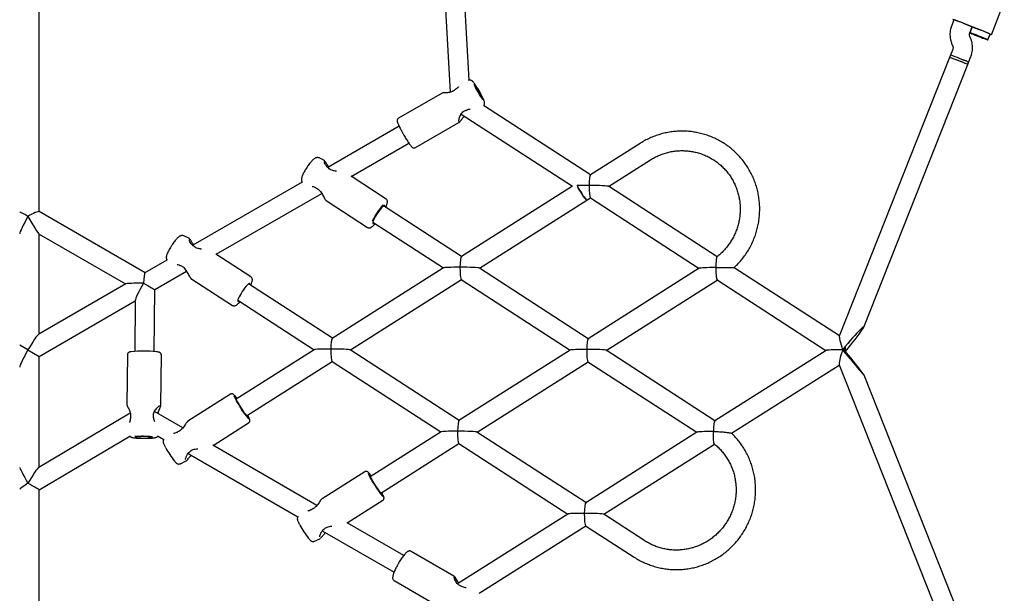
# Model space of a CAD drawing. Units: millimetres. Extents: x 14058 to 23836, y 34539 to 40967.
# Drawn here: x 18374 to 19182, y 37590 to 38061 of the extents above; entities that cross this region are included whole.
import ezdxf

# ---------------------------------------------------------------- set-up
doc = ezdxf.new("R2010")
doc.units = ezdxf.units.MM
doc.header["$LTSCALE"] = 200

msp = doc.modelspace()

# ---------------------------------------------------------------- linework, layer by layer
at = {"color": 7, "linetype": 'Continuous', "lineweight": 25}
for p, q in [((18742.51, 38011.83), (18723.33, 38357.14)), ((18707.47, 38354.16), (18727.03, 38001.94)), ((18389.79, 37903.85), (18389.79, 38145.59)), ((19170.98, 38049.15), (19181.62, 38076.05)), ((19140.29, 38061.28), (19138.44, 38056.61)), ((19149.67, 38057.8), (19160.83, 38053.38)), ((19160.86, 38053.46), (19149.7, 38057.87)), ((19153.32, 38050.72), (19155.25, 38055.59)), ((19155.25, 38055.59), (19153.33, 38050.75)), ((19168.21, 38044.87), (19170.05, 38049.52)), ((19138.69, 38041.3), (19139.24, 38040.04)), ((19153.92, 38046.41), (19153.37, 38047.67)), ((19139.29, 38036.99), (19137.44, 38032.31)), ((19136.7, 38030.45), (19046.22, 37801.65)), ((19066.33, 37808.99), (19151.58, 38024.57)), ((19137.44, 38032.31), (19136.7, 38030.45)), ((19151.58, 38024.57), (19152.32, 38026.43)), ((19152.32, 38026.43), (19154.17, 38031.1)), ((18720.32, 38001.16), (18684.54, 37980.51)), ((18842.21, 37934.17), (18754.45, 37991.1)), ((18698.44, 37956.43), (18734.22, 37977.08)), ((18736.04, 37983.97), (18827.34, 37924.74)), ((18685.09, 37974.01), (18626.54, 37940.2)), ((18645.71, 37932.8), (18693.09, 37960.15)), ((18882.76, 37959.87), (18842.11, 37934.1)), ((18623.46, 37945.98), (18619.39, 37947.9)), ((18856.98, 37924.58), (18891.32, 37946.35)), ((18605.47, 37928.04), (18515.71, 37876.22)), ((18674.37, 37914.21), (18645.65, 37932.84)), ((18827.42, 37924.79), (18736.17, 37866.95)), ((18945.97, 37866.84), (18856.9, 37924.63)), ((18534.89, 37868.82), (18621.56, 37918.85)), ((18625.15, 37913.01), (18659.24, 37890.89)), ((18751.03, 37857.43), (18839.16, 37913.29)), ((18839.16, 37913.29), (18842.11, 37915.16)), ((18842.01, 37915.22), (18931.32, 37857.28)), ((18476.69, 37853.69), (18389.7, 37903.91)), ((18736.27, 37867.02), (18672.29, 37908.52)), ((18663.59, 37895.1), (18721.4, 37857.59)), ((18389.7, 37885.43), (18460.69, 37844.45)), ((18389.79, 37803.52), (18389.79, 37885.38)), ((18512.64, 37882), (18508.57, 37883.92)), ((18494.65, 37864.06), (18476.6, 37853.63)), ((18563.55, 37850.22), (18534.82, 37868.86)), ((18484.64, 37839.8), (18510.73, 37854.87)), ((18721.47, 37857.64), (18630.22, 37799.8)), ((18840.24, 37799.55), (18750.96, 37857.48)), ((18931.39, 37857.33), (18840.14, 37799.49)), ((19046.27, 37801.77), (18959.85, 37857.84)), ((18514.32, 37849.02), (18548.41, 37826.9)), ((18645.09, 37790.28), (18736.17, 37848.01)), ((18736.07, 37848.07), (18825.37, 37790.13)), ((18855.01, 37789.97), (18946.08, 37847.7)), ((18945.99, 37847.76), (19035.29, 37789.82)), ((18460.78, 37844.5), (18389.43, 37803.31)), ((18484.14, 37788.98), (18484.64, 37839.8)), ((18630.32, 37799.87), (18561.47, 37844.54)), ((18468.55, 37830.93), (18468.14, 37789.14)), ((18552.76, 37831.11), (18615.45, 37790.44)), ((18389.79, 37785.04), (18468.55, 37830.51)), ((18380.59, 37790.36), (18373.79, 37794.28)), ((18380.59, 37790.36), (18389.79, 37785.04)), ((18615.53, 37790.49), (18551.34, 37749.8)), ((18734.3, 37732.4), (18645.01, 37790.33)), ((18825.45, 37790.18), (18734.2, 37732.34)), ((18389.79, 37694.1), (18389.79, 37785.04)), ((18462.21, 37786.44), (18461.8, 37745.13)), ((18489.6, 37744.85), (18490.01, 37786.17)), ((18944.22, 37732.09), (18854.93, 37790.02)), ((19035.37, 37789.87), (18944.12, 37732.03)), ((18559.9, 37736.29), (18630.22, 37780.86)), ((18630.12, 37780.92), (18719.43, 37722.98)), ((18749.07, 37722.82), (18840.14, 37780.55)), ((18840.04, 37780.61), (18929.35, 37722.67)), ((18957.91, 37721.83), (19046.23, 37777.81)), ((19046.12, 37778.07), (19137.67, 37546.5)), ((19152.55, 37552.38), (19066.72, 37769.5)), ((18546.74, 37753.87), (18511.82, 37731.74)), ((18464.56, 37738.26), (18389.43, 37693.89)), ((18507.59, 37726.27), (18484.38, 37739.67)), ((18532.46, 37711.91), (18561.62, 37730.39)), ((18389.79, 37675.52), (18464.15, 37719.44)), ((18486.93, 37719.72), (18491.94, 37716.83)), ((18719.51, 37723.03), (18661.45, 37686.23)), ((18838.27, 37664.94), (18748.99, 37722.87)), ((18929.43, 37722.72), (18838.18, 37664.88)), ((18617.7, 37662.7), (18532.3, 37712)), ((18670.01, 37672.72), (18734.2, 37713.4)), ((18734.1, 37713.46), (18823.41, 37655.52)), ((18853.04, 37655.36), (18943.86, 37712.93)), ((18511.92, 37705.3), (18602.05, 37653.26)), ((18505.67, 37696.89), (18509.93, 37698.85)), ((18509.94, 37698.85), (18510.16, 37699.02)), ((18510.42, 37699.23), (18510.82, 37699.54)), ((18656.85, 37690.3), (18621.93, 37668.17)), ((18389.79, 37434.81), (18389.79, 37675.52)), ((18642.57, 37648.34), (18671.73, 37666.82)), ((18823.48, 37655.57), (18733, 37598.22)), ((18886.63, 37633.57), (18852.97, 37655.41)), ((18688.9, 37621.59), (18642.41, 37648.43)), ((18750.65, 37590.46), (18838.17, 37645.94)), ((18838.08, 37646), (18877.92, 37620.15)), ((18622.03, 37641.72), (18680.9, 37607.73)), ((18615.78, 37633.32), (18620.04, 37635.28)), ((18620.05, 37635.28), (18620.27, 37635.45)), ((18620.53, 37635.66), (18620.94, 37635.97)), ((18730.1, 37604.61), (18694.92, 37624.93)), ((18681.02, 37600.85), (18716.2, 37580.54))]:
    msp.add_line(p, q, dxfattribs=at)
at = {"color": 7, "linetype": 'Continuous', "lineweight": 25, "flags": 128}
for points in [[(19149.7, 38057.87), (19147.82, 38058.61), (19146, 38059.31), (19144.3, 38059.96), (19142.78, 38060.53), (19141.49, 38060.99), (19140.48, 38061.34), (19139.78, 38061.57), (19139.42, 38061.66), (19139.4, 38061.61), (19139.73, 38061.42), (19140.25, 38061.17)], [(19160.7, 38047.62), (19162.3, 38046.99), (19163.83, 38046.4), (19165.22, 38045.88), (19166.39, 38045.44), (19167.31, 38045.12), (19167.92, 38044.92), (19168.2, 38044.86), (19168.13, 38044.94), (19167.71, 38045.15), (19166.97, 38045.48), (19165.94, 38045.93), (19164.67, 38046.46), (19163.22, 38047.05), (19161.65, 38047.68), (19160.04, 38048.32), (19158.47, 38048.93), (19157, 38049.49), (19155.71, 38049.97), (19154.66, 38050.35), (19153.89, 38050.61), (19153.44, 38050.74), (19153.34, 38050.74), (19153.59, 38050.59), (19154.17, 38050.32), (19155.05, 38049.93), (19156.21, 38049.44), (19157.58, 38048.87), (19159.1, 38048.25), (19160.7, 38047.62)], [(19170.01, 38049.41), (19170.56, 38049.23), (19170.93, 38049.14), (19170.95, 38049.19), (19170.62, 38049.37), (19169.96, 38049.69), (19168.98, 38050.12), (19167.72, 38050.66), (19166.23, 38051.29), (19164.54, 38051.98), (19162.73, 38052.71), (19160.86, 38053.46)], [(18749.1, 38002.94), (18749.88, 38001.58), (18750.67, 38000.26), (18751.44, 37999.05), (18752.14, 37997.99), (18752.74, 37997.16), (18753.22, 37996.58), (18753.54, 37996.3), (18753.69, 37996.31), (18753.66, 37996.63), (18753.46, 37997.24), (18753.09, 37998.1), (18752.57, 37999.17), (18751.93, 38000.4), (18751.21, 38001.73), (18750.43, 38003.09), (18749.64, 38004.41), (18748.87, 38005.63), (18748.17, 38006.68), (18747.57, 38007.51), (18747.1, 38008.09), (18746.78, 38008.38), (18746.63, 38008.36), (18746.65, 38008.04), (18746.86, 38007.44), (18747.23, 38006.58), (18747.74, 38005.5), (18748.38, 38004.27), (18749.1, 38002.94)], [(18831.15, 37925.18), (18831.69, 37924.16), (18832.39, 37922.9), (18833.2, 37921.52), (18834.1, 37920.06), (18835.03, 37918.61), (18835.95, 37917.22), (18836.83, 37915.97), (18837.61, 37914.9), (18838.26, 37914.08), (18838.76, 37913.53), (18839.08, 37913.29), (18839.16, 37913.29)], [(18839.16, 37913.29), (18839.03, 37913.32), (18838.68, 37913.61), (18838.16, 37914.2), (18837.5, 37915.04), (18836.72, 37916.11), (18835.86, 37917.36), (18834.96, 37918.72), (18834.05, 37920.14), (18833.17, 37921.56), (18832.38, 37922.92), (18831.69, 37924.14), (18831.15, 37925.18)], [(18673.33, 37907.85), (18673.37, 37908.1), (18673.35, 37908.62), (18673.13, 37908.85), (18672.72, 37908.78), (18672.14, 37908.41), (18671.41, 37907.75), (18670.55, 37906.84), (18669.61, 37905.71), (18668.62, 37904.4), (18667.63, 37902.97), (18666.67, 37901.49), (18665.78, 37900), (18665, 37898.57), (18664.36, 37897.27), (18663.89, 37896.13), (18663.61, 37895.21), (18663.53, 37894.55), (18663.64, 37894.18), (18663.96, 37894.1), (18664.46, 37894.32), (18664.62, 37894.43)], [(18562.5, 37843.87), (18562.56, 37844.41), (18562.44, 37844.79), (18562.13, 37844.87), (18561.63, 37844.65), (18560.97, 37844.13), (18560.17, 37843.34), (18559.27, 37842.31), (18558.3, 37841.09), (18557.3, 37839.71), (18556.32, 37838.25)], [(18556.32, 37838.25), (18555.39, 37836.76), (18554.55, 37835.29), (18553.84, 37833.92), (18553.28, 37832.69), (18552.9, 37831.66), (18552.72, 37830.87), (18552.74, 37830.34), (18552.95, 37830.11), (18553.36, 37830.19), (18553.79, 37830.45)], [(18551.82, 37750.11), (18551.58, 37750.36), (18551.27, 37750.59), (18551.14, 37750.52), (18551.21, 37750.14), (18551.47, 37749.49), (18551.91, 37748.57), (18552.51, 37747.44), (18553.25, 37746.13), (18554.1, 37744.7), (18555.01, 37743.21), (18555.97, 37741.72), (18556.91, 37740.29), (18557.82, 37738.98), (18558.65, 37737.84), (18559.36, 37736.92), (18559.93, 37736.26), (18560.33, 37735.89), (18560.55, 37735.81), (18560.57, 37736.03), (18560.41, 37736.55), (18560.39, 37736.6)], [(18476.49, 37717.95), (18478.01, 37717.97), (18479.39, 37718.02), (18480.58, 37718.1), (18481.51, 37718.2), (18482.13, 37718.32), (18482.42, 37718.45), (18482.36, 37718.58), (18481.95, 37718.72), (18481.22, 37718.85), (18480.19, 37718.96), (18478.93, 37719.05), (18477.49, 37719.12), (18475.95, 37719.16), (18474.39, 37719.17), (18472.87, 37719.15), (18471.49, 37719.1), (18470.3, 37719.02), (18469.37, 37718.92), (18468.75, 37718.8), (18468.46, 37718.67), (18468.52, 37718.54), (18468.93, 37718.4), (18469.66, 37718.28), (18470.69, 37718.16), (18471.95, 37718.07), (18473.39, 37718), (18474.93, 37717.96), (18476.49, 37717.95)], [(18661.94, 37686.54), (18661.69, 37686.79), (18661.38, 37687.02), (18661.25, 37686.94), (18661.32, 37686.57), (18661.58, 37685.91), (18662.02, 37685), (18662.62, 37683.86), (18663.36, 37682.56), (18664.21, 37681.13), (18665.12, 37679.64), (18666.08, 37678.15), (18667.02, 37676.72), (18667.93, 37675.41), (18668.76, 37674.27), (18669.47, 37673.35), (18670.04, 37672.69), (18670.44, 37672.31), (18670.66, 37672.24), (18670.68, 37672.46), (18670.52, 37672.98), (18670.5, 37673.02)]]:
    msp.add_lwpolyline(points, dxfattribs=at)
at = {"color": 7, "linetype": 'Continuous', "lineweight": 25}
for centre, radius, start, end in [((19113.13, 37974.74), 90.7, 66.88219, 72.57116), ((19036.51, 37771.67), 307.69, 68.42204, 68.60825), ((19047.67, 37767.26), 307.69, 68.2364, 68.42262), ((19130.68, 37967.8), 90.7, 64.27349, 69.96246), ((19124.5, 37986.82), 45.31, 65.98642, 74.37612), ((19100.84, 37918.02), 118.01, 64.5352, 72.30945), ((19117.42, 37965.95), 69.32, 66.59207, 73.21042), ((19101.58, 37919.88), 118.01, 64.5352, 72.30945), ((19113.11, 37945.22), 88.19, 64.13146, 70.22631), ((19121.53, 37964.32), 69.32, 63.63424, 70.25258), ((18731.54, 38003.14), 1, 119.56915, 130.61612), ((18677.69, 37960.61), 84.45, 24.99209, 33.87009), ((18739.91, 37988.19), 1, 286.10128, 300), ((18626.34, 37939.03), 1, 43.6352, 55.41711), ((18616.93, 37924.48), 1, 238.17633, 250.08123), ((18714.46, 37871.53), 56.97, 138.13072, 154.41331), ((18515.51, 37875.04), 1, 43.6229, 55.3423), ((18506.11, 37860.49), 1, 238.27048, 250.0719), ((18991.35, 37752.35), 70.31, 26.9152, 33.81399), ((18475.39, 37695.42), 93.95, 83.54638, 96.12199), ((18627.38, 37788.45), 85.7, 204.75169, 219.77467), ((18466.1, 37734.42), 1.29, 179.4391, 185.32789), ((18482.72, 37734.43), 1, 2.49372, 13.38887), ((18474.63, 37638.36), 81.03, 84.22536, 94.54307), ((18503.91, 37721.57), 1.26, 122.35357, 128.33593), ((18569.94, 37752.29), 87.3, 208.96171, 217.53697), ((18512.67, 37707.43), 1, 305.54671, 316.72295), ((18737.5, 37724.88), 85.7, 204.75169, 219.77467), ((18614.02, 37658), 1.26, 122.35357, 128.33593), ((18680.05, 37688.72), 87.3, 208.96171, 217.53697), ((18622.78, 37643.86), 1, 305.54671, 316.72295), ((18736.01, 37595.16), 1, 61.25507, 72.35388)]:
    msp.add_arc(centre, radius, start, end, dxfattribs=at)
for centre, major_axis, ratio, start_param, end_param in [((18842.16, 37924.66), (0.05, 9.47), 0.127738, 0.081735, 1.498076), ((18842.16, 37924.66), (14.78, -0.08), 0.046718, 1.652532, 2.411008), ((18842.16, 37924.66), (0.05, 9.47), 0.127738, 1.498076, 3.059857), ((18842.16, 37924.66), (14.78, -0.08), 0.046718, 0.07272, 1.652532), ((18381.79, 37899.24), (8, -4.57), 0.000756, 1.722184, 3.142024), ((18381.79, 37899.24), (7.98, 4.61), 0.130981, 0.075478, 1.646275), ((18381.79, 37899.24), (7.91, 13.86), 0.087073, 1.570365, 2.990205), ((18381.79, 37899.24), (-7.98, 13.82), 0.04366, 1.495318, 3.066114), ((18736.22, 37857.51), (0.05, 9.47), 0.127738, 0.081735, 1.498076), ((18736.22, 37857.51), (14.78, -0.08), 0.046718, 1.652532, 3.068872), ((18736.22, 37857.51), (0.05, 9.47), 0.127738, 1.498076, 3.059857), ((18736.22, 37857.51), (14.78, -0.08), 0.046718, 0.07272, 1.652532), ((18946.13, 37857.2), (14.78, -0.08), 0.046718, 1.652532, 3.068872), ((18946.13, 37857.2), (0.05, 9.47), 0.127738, 1.498076, 3.059857), ((18476.69, 37844.45), (0, 9.21), 0.130981, 0.075478, 1.495318), ((18476.69, 37844.45), (15.95, 0), 0.04366, 1.646275, 3.066114), ((18476.69, 37844.45), (8.05, 13.78), 0.087073, 1.571228, 2.990205), ((18476.69, 37844.45), (7.95, -4.65), 0.000756, 4.561001, 6.282754), ((19050.11, 37789.74), (16.26, 19.65), 0.053704, 4.721477, 7.86307), ((18381.79, 37789.66), (7.91, 13.7), 0.087823, 0.150956, 1.570796), ((18630.27, 37790.36), (0.05, 9.47), 0.127738, 0.081735, 1.498076), ((18840.19, 37790.05), (0.05, 9.47), 0.127738, 0.081735, 1.498076), ((19050.11, 37789.74), (-3.83, 11.98), 0.074546, 0.090823, 1.488988), ((18381.79, 37789.66), (7.91, 13.7), 0.087823, 1.570796, 2.990636), ((18630.27, 37790.36), (14.78, -0.08), 0.046718, 1.652532, 3.068872), ((18630.27, 37790.36), (0.05, 9.47), 0.127738, 1.498076, 3.059857), ((18630.27, 37790.36), (14.78, -0.08), 0.046718, 0.07272, 1.652532), ((18840.19, 37790.05), (14.78, -0.08), 0.046718, 1.652532, 3.068872), ((18840.19, 37790.05), (0.05, 9.47), 0.127738, 1.498076, 3.059857), ((18840.19, 37790.05), (14.78, -0.08), 0.046718, 0.07272, 1.652532), ((19050.11, 37789.74), (14.78, -0.08), 0.046718, 1.652532, 3.068872), ((19050.11, 37789.74), (3.85, 11.83), 0.109254, 1.547638, 3.010295), ((19050.11, 37789.74), (-16.61, 20.3), 0.018746, 1.521234, 4.662827), ((19050.11, 37789.74), (-3.83, 11.98), 0.074546, 4.630581, 4.889351), ((19050.11, 37789.74), (0.05, 9.47), 0.127738, 4.639669, 5.092638), ((18734.25, 37722.9), (0.05, 9.47), 0.127738, 0.081735, 1.498076), ((18944.17, 37722.59), (0.05, 9.47), 0.127738, 0.081735, 1.498076), ((18734.25, 37722.9), (14.78, -0.08), 0.046718, 1.652532, 3.068872), ((18734.25, 37722.9), (0.05, 9.47), 0.127738, 1.498076, 3.059857), ((18734.25, 37722.9), (14.78, -0.08), 0.046718, 0.07272, 1.652532), ((18944.17, 37722.59), (14.78, -0.08), 0.046718, 1.652532, 3.068872), ((18381.79, 37680.09), (-7.98, 13.82), 0.04366, 0.075478, 1.495318), ((18381.79, 37680.09), (7.91, 13.86), 0.087073, 0.151388, 1.570365), ((18381.79, 37680.09), (7.98, 4.61), 0.130981, 1.646275, 3.066114), ((18381.79, 37680.09), (8, -4.57), 0.000756, 0.000431, 1.722184), ((18838.22, 37655.44), (0.05, 9.47), 0.127738, 0.081735, 1.498076), ((18838.22, 37655.44), (14.78, -0.08), 0.046718, 1.652532, 3.068872), ((18838.22, 37655.44), (0.05, 9.47), 0.127738, 1.498076, 3.059857), ((18838.22, 37655.44), (14.78, -0.08), 0.046718, 0.07272, 1.652532)]:
    msp.add_ellipse(centre, major_axis=major_axis, ratio=ratio, start_param=start_param, end_param=end_param, dxfattribs=at)
for points, knots in [([(19138.44, 38056.61), (19138.25, 38056.08), (19137.77, 38054.76), (19137.27, 38052.56), (19137.01, 38050.06), (19137.06, 38047.54), (19137.44, 38045.05), (19138.02, 38042.96), (19138.51, 38041.75), (19138.69, 38041.3)], [0, 0, 0, 0, 0.10836, 0.268391, 0.428479, 0.588567, 0.748655, 0.908745, 1, 1, 1, 1]), ([(19153.37, 38047.67), (19153.33, 38047.77), (19153.15, 38048.22), (19153, 38049.08), (19153.08, 38050.02), (19153.26, 38050.55), (19153.32, 38050.72)], [0, 0, 0, 0, 0.108548, 0.466, 0.824678, 1, 1, 1, 1]), ([(19154.17, 38031.1), (19154.36, 38031.64), (19154.85, 38032.96), (19155.34, 38035.15), (19155.61, 38037.65), (19155.55, 38040.17), (19155.17, 38042.66), (19154.6, 38044.75), (19154.1, 38045.97), (19153.92, 38046.41)], [0, 0, 0, 0, 0.10836, 0.268391, 0.428479, 0.588567, 0.748655, 0.908745, 1, 1, 1, 1]), ([(19139.24, 38040.04), (19139.28, 38039.94), (19139.46, 38039.49), (19139.61, 38038.63), (19139.53, 38037.69), (19139.35, 38037.16), (19139.29, 38036.99)], [0, 0, 0, 0, 0.1085479, 0.4659997, 0.8246775, 1, 1, 1, 1]), ([(18747.67, 38007.91), (18747.6, 38008.01), (18747.27, 38008.52), (18746.71, 38009.28), (18745.99, 38010.21), (18745.44, 38010.82), (18744.82, 38011.32), (18744.2, 38011.66), (18743.45, 38011.88), (18742.62, 38011.92), (18742.09, 38011.74), (18741.85, 38011.65)], [0, 0, 0, 0, 0.038057, 0.208845, 0.386227, 0.585801, 0.679702, 0.757252, 0.837676, 0.92363, 1, 1, 1, 1]), ([(18720.8, 38001.21), (18720.75, 38001.22), (18720.55, 38001.27), (18720.41, 38001.2), (18720.3, 38001.15)], [0, 0, 0, 0, 0.282967, 1, 1, 1, 1]), ([(18730.89, 38003.9), (18730.47, 38003.57), (18729.6, 38002.88), (18728.02, 38002.16), (18726.32, 38001.71), (18724.6, 38001.49), (18722.97, 38001.43), (18721.65, 38001.39), (18720.81, 38001.36), (18720.87, 38001.26), (18720.88, 38001.22)], [0, 0, 0, 0, 0.09838, 0.20403, 0.321011, 0.450218, 0.591697, 0.743929, 0.905337, 1, 1, 1, 1]), ([(18733.88, 38006.34), (18733.78, 38006.23), (18733.39, 38005.79), (18732.46, 38004.93), (18731.51, 38004.31), (18731.04, 38004.01)], [0, 0, 0, 0, 0.143969, 0.573599, 1, 1, 1, 1]), ([(18754.6, 37991), (18754.75, 37991.23), (18755.03, 37991.65), (18755.22, 37992.35), (18755.27, 37992.97), (18755.22, 37993.53), (18755.11, 37994.09), (18754.89, 37994.78), (18754.64, 37995.44), (18754.39, 37995.98), (18754.34, 37996.11)], [0, 0, 0, 0, 0.105199, 0.202675, 0.296488, 0.395296, 0.512795, 0.682695, 0.924707, 1, 1, 1, 1]), ([(18734.3, 37977.86), (18734.2, 37978), (18734.01, 37978.27), (18734.18, 37979.57), (18734.62, 37981.13), (18735.3, 37982.8), (18736.21, 37984.36), (18737.34, 37985.7), (18738.68, 37986.7), (18739.69, 37987.05), (18740.18, 37987.22)], [0, 0, 0, 0, 0.15612, 0.304984, 0.446945, 0.579441, 0.700505, 0.809814, 0.908249, 1, 1, 1, 1]), ([(18740.36, 37987.29), (18740.93, 37987.53), (18741.98, 37987.96), (18743.02, 37988.07), (18743.48, 37988.11)], [0, 0, 0, 0, 0.546994, 1, 1, 1, 1]), ([(18684.58, 37980.53), (18684.58, 37980.53), (18684.32, 37980.44), (18683.95, 37980.04), (18683.61, 37979.45), (18683.48, 37978.89), (18683.47, 37978.41), (18683.54, 37977.92), (18683.7, 37977.29), (18684, 37976.44), (18684.48, 37975.3), (18685.09, 37973.99), (18685.82, 37972.5), (18686.65, 37970.91), (18687.38, 37969.56), (18687.83, 37968.76), (18687.96, 37968.52)], [0, 0, 0, 0, 0.000098, 0.049464, 0.090869, 0.130419, 0.172937, 0.225445, 0.303711, 0.417102, 0.522832, 0.634224, 0.742464, 0.8494, 0.955729, 1, 1, 1, 1]), ([(18734.1, 37977.3), (18734.24, 37977.3), (18734.51, 37977.29), (18735.15, 37977.91), (18735.95, 37978.9), (18736.93, 37980.21), (18737.78, 37981.41), (18738.43, 37982.12), (18738.61, 37982.31)], [0, 0, 0, 0, 0.179327, 0.361795, 0.547988, 0.737837, 0.928823, 1, 1, 1, 1]), ([(18734.22, 37977.08), (18734.27, 37977.12), (18734.38, 37977.19), (18734.51, 37977.34), (18734.61, 37977.5), (18734.65, 37977.63), (18734.67, 37977.69)], [0, 0, 0, 0, 0.2499698, 0.4999691, 0.7500012, 1, 1, 1, 1]), ([(18687.96, 37968.52), (18688.13, 37968.23), (18688.61, 37967.36), (18689.45, 37965.92), (18690.45, 37964.25), (18691.43, 37962.66), (18692.38, 37961.2), (18693.26, 37959.88), (18694.07, 37958.75), (18694.8, 37957.8), (18695.36, 37957.17), (18695.85, 37956.72), (18696.31, 37956.4), (18696.97, 37956.15), (18697.67, 37956.14), (18698.22, 37956.25), (18698.44, 37956.44), (18698.46, 37956.45)], [0, 0, 0, 0, 0.046472, 0.13505, 0.223711, 0.312455, 0.401412, 0.490781, 0.580937, 0.672735, 0.768756, 0.826666, 0.883742, 0.919891, 0.957415, 0.996183, 1, 1, 1, 1]), ([(18959.8, 37857.7), (18960.53, 37858.38), (18962.38, 37860.09), (18965.09, 37863.08), (18967.93, 37866.61), (18970.51, 37870.34), (18972.84, 37874.24), (18974.89, 37878.29), (18976.65, 37882.47), (18978.13, 37886.76), (18979.3, 37891.14), (18980.17, 37895.59), (18980.73, 37900.08), (18980.98, 37904.6), (18980.91, 37909.13), (18980.53, 37913.63), (18979.84, 37918.09), (18978.84, 37922.49), (18977.54, 37926.8), (18975.94, 37931.01), (18974.06, 37935.09), (18971.89, 37939.03), (18969.46, 37942.8), (18966.76, 37946.39), (18963.83, 37949.77), (18960.66, 37952.94), (18957.28, 37955.88), (18953.71, 37958.57), (18949.95, 37961), (18946.03, 37963.16), (18941.97, 37965.04), (18937.78, 37966.62), (18933.49, 37967.91), (18929.12, 37968.89), (18924.69, 37969.57), (18920.22, 37969.93), (18915.73, 37969.97), (18911.25, 37969.7), (18906.79, 37969.12), (18902.38, 37968.22), (18898.04, 37967.02), (18893.78, 37965.52), (18889.65, 37963.72), (18885.96, 37961.83), (18883.72, 37960.45), (18882.76, 37959.87)], [0, 0, 0, 0, 0.015703, 0.039303, 0.062906, 0.08651, 0.110116, 0.133723, 0.157331, 0.180938, 0.204544, 0.228148, 0.251751, 0.275352, 0.29895, 0.322545, 0.346137, 0.369724, 0.393308, 0.416888, 0.440464, 0.464035, 0.487603, 0.511166, 0.534726, 0.558283, 0.581837, 0.605389, 0.628939, 0.652488, 0.676037, 0.699585, 0.723134, 0.746684, 0.770236, 0.79379, 0.817346, 0.840906, 0.864469, 0.888037, 0.911608, 0.935183, 0.958762, 0.982345, 1, 1, 1, 1]), ([(18891.32, 37946.35), (18891.86, 37946.69), (18893.52, 37947.71), (18896.39, 37949.22), (18899.98, 37950.76), (18903.67, 37952.02), (18907.45, 37952.97), (18911.29, 37953.61), (18915.16, 37953.94), (18919.05, 37953.96), (18922.91, 37953.67), (18926.74, 37953.06), (18930.5, 37952.14), (18934.18, 37950.92), (18937.74, 37949.41), (18941.16, 37947.61), (18944.43, 37945.53), (18947.51, 37943.2), (18950.4, 37940.62), (18953.07, 37937.81), (18955.51, 37934.79), (18957.69, 37931.59), (18959.61, 37928.21), (18961.25, 37924.68), (18962.6, 37921.02), (18963.66, 37917.27), (18964.41, 37913.44), (18964.86, 37909.55), (18964.99, 37905.64), (18964.81, 37901.72), (18964.32, 37897.83), (18963.53, 37893.98), (18962.43, 37890.2), (18961.04, 37886.53), (18959.36, 37882.97), (18957.41, 37879.56), (18955.2, 37876.31), (18952.74, 37873.24), (18950.03, 37870.39), (18947.71, 37868.23), (18946.24, 37867.12), (18945.81, 37866.79)], [0, 0, 0, 0, 0.012879, 0.039221, 0.065572, 0.091931, 0.118298, 0.144674, 0.17106, 0.197455, 0.223859, 0.250272, 0.276692, 0.30312, 0.329553, 0.35599, 0.38243, 0.408871, 0.43531, 0.461746, 0.488178, 0.514604, 0.541024, 0.567435, 0.593838, 0.620232, 0.646616, 0.672992, 0.699359, 0.725717, 0.752068, 0.778412, 0.80475, 0.831083, 0.857413, 0.88374, 0.910066, 0.936392, 0.962719, 0.989048, 1, 1, 1, 1]), ([(18619.39, 37947.89), (18619.37, 37947.9), (18619.09, 37948.09), (18618.44, 37948.21), (18617.59, 37948.23), (18616.81, 37948.05), (18616.11, 37947.75), (18615.37, 37947.28), (18614.56, 37946.62), (18613.64, 37945.7), (18612.64, 37944.58), (18611.62, 37943.3), (18610.57, 37941.87), (18609.54, 37940.38), (18608.56, 37938.85), (18607.65, 37937.32), (18606.83, 37935.82), (18606.12, 37934.4), (18605.54, 37933.05), (18605.12, 37931.81), (18604.89, 37930.77), (18604.85, 37929.82), (18605.01, 37928.97), (18605.22, 37928.35), (18605.45, 37928.08), (18605.48, 37928.05)], [0, 0, 0, 0, 0.002056, 0.034286, 0.064035, 0.093676, 0.125706, 0.164289, 0.217947, 0.276131, 0.330712, 0.387906, 0.443484, 0.498349, 0.552963, 0.607622, 0.662554, 0.718165, 0.775187, 0.835369, 0.894002, 0.931179, 0.963617, 0.995668, 1, 1, 1, 1]), ([(18624.17, 37945.21), (18624.08, 37945.38), (18623.9, 37945.71), (18623.6, 37945.89), (18623.45, 37945.98)], [0, 0, 0, 0, 0.491792, 1, 1, 1, 1]), ([(18626.9, 37939.85), (18626.35, 37940.34), (18625.13, 37941.41), (18624.19, 37943.29), (18623.82, 37944.52), (18623.79, 37945.03), (18623.89, 37944.98), (18623.92, 37944.96)], [0, 0, 0, 0, 0.214132, 0.47246, 0.770474, 0.93159, 1, 1, 1, 1]), ([(18627.32, 37940.65), (18626.81, 37941.37), (18625.72, 37942.91), (18624.6, 37944.86), (18624.16, 37945.3), (18623.93, 37945.53)], [0, 0, 0, 0, 0.304682, 0.654129, 1, 1, 1, 1]), ([(18633.78, 37937.08), (18633.49, 37937.11), (18632.73, 37937.18), (18631.42, 37937.42), (18629.9, 37937.84), (18628.33, 37938.55), (18627.5, 37939.32), (18627.06, 37939.72)], [0, 0, 0, 0, 0.125575, 0.336765, 0.533386, 0.752901, 1, 1, 1, 1]), ([(18613.69, 37924.53), (18613.94, 37924.51), (18614.73, 37924.45), (18615.71, 37923.97), (18616.4, 37923.63)], [0, 0, 0, 0, 0.306819, 1, 1, 1, 1]), ([(18616.59, 37923.54), (18617.04, 37923.34), (18617.98, 37922.94), (18619.33, 37921.85), (18620.55, 37920.42), (18621.65, 37918.75), (18622.63, 37916.97), (18623.52, 37915.33), (18624.22, 37914.06), (18624.5, 37913.78), (18624.61, 37913.67)], [0, 0, 0, 0, 0.095518, 0.198499, 0.313154, 0.440366, 0.579946, 0.730198, 0.889414, 1, 1, 1, 1]), ([(18624.53, 37913.81), (18624.61, 37913.64), (18624.76, 37913.31), (18625.02, 37913.11), (18625.15, 37913)], [0, 0, 0, 0, 0.492681, 1, 1, 1, 1]), ([(18674.13, 37907.33), (18674.19, 37907.46), (18674.49, 37908.09), (18674.89, 37909.11), (18675.31, 37910.38), (18675.51, 37911.38), (18675.52, 37912.23), (18675.38, 37912.95), (18675.01, 37913.64), (18674.63, 37914.1), (18674.37, 37914.2), (18674.37, 37914.21)], [0, 0, 0, 0, 0.043966, 0.219844, 0.401229, 0.595903, 0.710222, 0.810202, 0.904699, 0.997747, 1, 1, 1, 1]), ([(18659.26, 37890.92), (18659.42, 37890.81), (18659.81, 37890.55), (18660.53, 37890.47), (18661.23, 37890.56), (18661.9, 37890.81), (18662.64, 37891.23), (18663.48, 37891.9), (18664.43, 37892.8), (18665.1, 37893.55), (18665.42, 37893.91)], [0, 0, 0, 0, 0.065578, 0.157705, 0.24863, 0.350614, 0.480724, 0.666563, 0.840994, 1, 1, 1, 1]), ([(18508.52, 37883.93), (18508.23, 37884.04), (18507.67, 37884.24), (18506.81, 37884.25), (18506.03, 37884.08), (18505.33, 37883.78), (18504.6, 37883.34), (18503.79, 37882.69), (18502.88, 37881.79), (18501.88, 37880.67), (18500.86, 37879.39), (18499.8, 37877.98), (18498.97, 37876.77), (18498.33, 37875.79), (18497.7, 37874.8), (18496.93, 37873.51), (18496.1, 37872.01), (18495.37, 37870.57), (18494.78, 37869.22), (18494.31, 37867.91), (18494.07, 37866.82), (18494.03, 37865.79), (18494.21, 37864.94), (18494.42, 37864.33), (18494.64, 37864.08), (18494.65, 37864.06)], [0, 0, 0, 0, 0.030619, 0.060503, 0.090137, 0.121979, 0.160034, 0.212469, 0.27114, 0.325972, 0.383421, 0.439162, 0.494151, 0.517181, 0.545839, 0.60053, 0.65551, 0.711111, 0.768009, 0.827763, 0.89543, 0.93326, 0.96567, 0.997777, 1, 1, 1, 1]), ([(18513.35, 37881.23), (18513.26, 37881.39), (18513.08, 37881.73), (18512.78, 37881.91), (18512.63, 37882)], [0, 0, 0, 0, 0.491792, 1, 1, 1, 1]), ([(18516.08, 37875.87), (18515.52, 37876.35), (18514.3, 37877.42), (18513.37, 37879.31), (18513, 37880.54), (18512.97, 37881.05), (18513.06, 37880.99), (18513.09, 37880.98)], [0, 0, 0, 0, 0.214132, 0.47246, 0.770474, 0.93159, 1, 1, 1, 1]), ([(18516.5, 37876.67), (18515.99, 37877.39), (18514.89, 37878.93), (18513.78, 37880.88), (18513.33, 37881.32), (18513.11, 37881.54)], [0, 0, 0, 0, 0.3046817, 0.6541294, 1, 1, 1, 1]), ([(18522.96, 37873.1), (18522.67, 37873.13), (18521.9, 37873.2), (18520.6, 37873.43), (18519.08, 37873.86), (18517.51, 37874.57), (18516.68, 37875.33), (18516.24, 37875.74)], [0, 0, 0, 0, 0.125575, 0.336765, 0.533386, 0.752901, 1, 1, 1, 1]), ([(18945.86, 37866.73), (18945.84, 37866.73), (18945.71, 37866.76), (18945.51, 37866.05), (18945.27, 37864.65), (18945.08, 37862.36), (18944.97, 37859.98), (18944.94, 37858.4), (18944.93, 37857.9), (18944.93, 37857.9)], [0, 0, 0, 0, 0.029796, 0.205873, 0.396707, 0.618391, 0.879138, 0.998499, 1, 1, 1, 1]), ([(18502.87, 37860.55), (18503.11, 37860.53), (18503.9, 37860.47), (18504.89, 37859.98), (18505.57, 37859.64)], [0, 0, 0, 0, 0.306819, 1, 1, 1, 1]), ([(18505.76, 37859.55), (18506.22, 37859.36), (18507.16, 37858.96), (18508.51, 37857.87), (18509.73, 37856.44), (18510.83, 37854.76), (18511.81, 37852.99), (18512.7, 37851.34), (18513.39, 37850.09), (18513.66, 37849.81), (18513.77, 37849.7)], [0, 0, 0, 0, 0.096065, 0.199635, 0.314946, 0.442887, 0.583265, 0.734377, 0.894505, 1, 1, 1, 1]), ([(18944.93, 37857.9), (18944.94, 37857.9), (18946.27, 37857.89), (18948.99, 37857.91), (18952.74, 37857.99), (18955.51, 37858.04), (18957.28, 37858.05), (18958.52, 37858.03), (18959.51, 37857.97), (18959.7, 37857.87), (18959.79, 37857.83)], [0, 0, 0, 0, 0.001068, 0.229137, 0.464717, 0.637478, 0.723592, 0.812391, 0.918041, 1, 1, 1, 1]), ([(18513.71, 37849.83), (18513.78, 37849.66), (18513.93, 37849.33), (18514.2, 37849.12), (18514.33, 37849.02)], [0, 0, 0, 0, 0.492681, 1, 1, 1, 1]), ([(18563.31, 37843.34), (18563.5, 37843.77), (18563.91, 37844.7), (18564.35, 37845.94), (18564.63, 37847.04), (18564.71, 37847.92), (18564.63, 37848.7), (18564.36, 37849.4), (18563.97, 37849.96), (18563.62, 37850.14), (18563.53, 37850.19)], [0, 0, 0, 0, 0.156658, 0.335435, 0.523617, 0.670962, 0.773413, 0.869424, 0.962602, 1, 1, 1, 1]), ([(18548.42, 37826.91), (18548.67, 37826.78), (18549.17, 37826.52), (18549.94, 37826.5), (18550.63, 37826.64), (18551.3, 37826.94), (18552.09, 37827.44), (18553, 37828.23), (18553.88, 37829.1), (18554.41, 37829.71), (18554.6, 37829.93)], [0, 0, 0, 0, 0.096181, 0.1866799, 0.2799595, 0.3888522, 0.534008, 0.7384186, 0.90989, 1, 1, 1, 1]), ([(18464.89, 37788.79), (18464.75, 37788.76), (18464.33, 37788.69), (18463.87, 37788.55), (18463.33, 37788.32), (18462.83, 37787.95), (18462.42, 37787.41), (18462.2, 37786.84), (18462.23, 37786.51), (18462.24, 37786.43)], [0, 0, 0, 0, 0.138304, 0.398323, 0.569088, 0.695034, 0.824156, 0.957773, 1, 1, 1, 1]), ([(18489.98, 37786.17), (18489.98, 37786.35), (18489.98, 37786.78), (18489.69, 37787.35), (18489.3, 37787.8), (18488.88, 37788.09), (18488.46, 37788.29), (18487.87, 37788.48), (18487.17, 37788.63), (18486.47, 37788.73), (18486.2, 37788.76)], [0, 0, 0, 0, 0.069786, 0.162833, 0.247847, 0.335868, 0.439186, 0.583191, 0.83973, 1, 1, 1, 1]), ([(18552.2, 37750.35), (18552.15, 37750.41), (18551.79, 37750.91), (18551.2, 37751.67), (18550.43, 37752.6), (18549.86, 37753.22), (18549.39, 37753.64), (18548.95, 37753.93), (18548.4, 37754.16), (18547.73, 37754.22), (18547.12, 37754.12), (18546.83, 37753.9), (18546.75, 37753.84)], [0, 0, 0, 0, 0.025657, 0.196931, 0.371062, 0.55248, 0.669491, 0.76277, 0.829787, 0.898877, 0.970689, 1, 1, 1, 1]), ([(18461.8, 37745.15), (18461.82, 37745.03), (18461.85, 37744.81), (18462.05, 37744.6), (18462.15, 37744.5)], [0, 0, 0, 0, 0.509458, 1, 1, 1, 1]), ([(18462.01, 37744.64), (18461.98, 37744.64), (18461.89, 37744.64), (18462.09, 37744.16), (18462.54, 37743.28), (18463.2, 37742.05), (18463.91, 37740.54), (18464.53, 37738.76), (18464.9, 37736.7), (18464.7, 37735.28), (18464.6, 37734.56)], [0, 0, 0, 0, 0.059951, 0.194256, 0.330354, 0.467596, 0.603876, 0.737633, 0.868324, 1, 1, 1, 1]), ([(18483.69, 37734.66), (18483.6, 37735.17), (18483.41, 37736.22), (18483.62, 37737.89), (18484.23, 37739.53), (18485.15, 37741.09), (18486.27, 37742.5), (18487.41, 37743.65), (18488.46, 37744.45), (18488.79, 37744.42), (18488.96, 37744.4)], [0, 0, 0, 0, 0.09178, 0.190244, 0.299575, 0.420701, 0.55314, 0.694834, 0.843688, 1, 1, 1, 1]), ([(18487.07, 37738.12), (18487.28, 37738.69), (18487.73, 37739.93), (18488.5, 37741.59), (18489.17, 37743.12), (18489.6, 37744.38), (18489.44, 37744.68), (18489.35, 37744.84)], [0, 0, 0, 0, 0.160638, 0.349665, 0.553671, 0.770032, 1, 1, 1, 1]), ([(18489.29, 37744.16), (18489.34, 37744.21), (18489.43, 37744.31), (18489.52, 37744.48), (18489.59, 37744.67), (18489.6, 37744.8), (18489.6, 37744.86)], [0, 0, 0, 0, 0.250006, 0.500035, 0.75003, 1, 1, 1, 1]), ([(18464.59, 37734.37), (18464.55, 37733.81), (18464.48, 37732.69), (18464.18, 37731.44), (18463.99, 37730.88), (18463.94, 37730.74)], [0, 0, 0, 0, 0.423524, 0.850284, 1, 1, 1, 1]), ([(18464.82, 37734.3), (18464.77, 37734.31), (18464.65, 37734.33), (18464.57, 37734.36), (18464.59, 37734.37), (18464.6, 37734.38)], [0, 0, 0, 0, 0.384916, 0.867505, 1, 1, 1, 1]), ([(18464.81, 37734.43), (18464.75, 37734.46), (18464.65, 37734.5), (18464.6, 37734.55), (18464.61, 37734.56), (18464.61, 37734.56)], [0, 0, 0, 0, 0.501613, 0.862592, 1, 1, 1, 1]), ([(18484.56, 37731.3), (18484.36, 37731.75), (18483.94, 37732.71), (18483.79, 37733.86), (18483.72, 37734.47)], [0, 0, 0, 0, 0.462004, 1, 1, 1, 1]), ([(18561.61, 37730.43), (18561.73, 37730.5), (18562.06, 37730.69), (18562.39, 37731.21), (18562.59, 37731.79), (18562.62, 37732.3), (18562.56, 37732.75), (18562.43, 37733.27), (18562.19, 37733.94), (18561.75, 37734.92), (18561.26, 37735.9), (18560.88, 37736.61), (18560.76, 37736.83)], [0, 0, 0, 0, 0.039984, 0.109275, 0.170901, 0.233154, 0.304001, 0.398995, 0.558708, 0.732096, 0.915872, 1, 1, 1, 1]), ([(18511.53, 37731.42), (18511.52, 37731.42), (18511.38, 37731.39), (18510.93, 37730.87), (18510.19, 37729.9), (18509.28, 37728.55), (18508.22, 37727), (18506.93, 37725.4), (18505.29, 37723.86), (18503.98, 37723.25), (18503.32, 37722.94)], [0, 0, 0, 0, 0.000467, 0.138938, 0.280635, 0.425161, 0.570344, 0.714301, 0.856158, 1, 1, 1, 1]), ([(18511.83, 37731.75), (18511.78, 37731.71), (18511.67, 37731.63), (18511.55, 37731.48), (18511.45, 37731.31), (18511.42, 37731.18), (18511.4, 37731.12)], [0, 0, 0, 0, 0.250001, 0.500006, 0.750026, 1, 1, 1, 1]), ([(18463.94, 37719.64), (18464.09, 37719.48), (18464.4, 37719.16), (18464.91, 37718.85), (18465.41, 37718.63), (18465.98, 37718.45), (18466.71, 37718.3), (18467.73, 37718.15), (18469.02, 37718.02), (18470.5, 37717.91), (18472.15, 37717.83), (18473.87, 37717.77), (18475.47, 37717.75), (18476.77, 37717.74), (18478.06, 37717.75), (18479.47, 37717.78), (18481.03, 37717.84), (18482.43, 37717.93), (18483.66, 37718.06), (18484.56, 37718.19), (18485.26, 37718.36), (18485.84, 37718.56), (18486.45, 37718.93), (18486.9, 37719.28), (18487.07, 37719.56), (18487.11, 37719.62)], [0, 0, 0, 0, 0.023502, 0.047361, 0.073137, 0.105088, 0.15423, 0.214216, 0.2708, 0.330274, 0.388166, 0.445396, 0.502351, 0.542312, 0.572115, 0.629086, 0.686369, 0.744262, 0.803468, 0.866088, 0.904384, 0.939495, 0.965721, 0.993077, 1, 1, 1, 1]), ([(18503.14, 37722.85), (18502.7, 37722.6), (18501.83, 37722.11), (18500.71, 37721.72), (18500.16, 37721.61), (18499.96, 37721.57)], [0, 0, 0, 0, 0.399092, 0.790313, 1, 1, 1, 1]), ([(18503.12, 37722.56), (18503.11, 37722.61), (18503.09, 37722.73), (18503.1, 37722.83), (18503.15, 37722.84), (18503.16, 37722.84)], [0, 0, 0, 0, 0.387537, 0.873412, 1, 1, 1, 1]), ([(18503.23, 37722.64), (18503.23, 37722.71), (18503.24, 37722.83), (18503.28, 37722.92), (18503.32, 37722.93), (18503.33, 37722.93)], [0, 0, 0, 0, 0.483735, 0.831848, 1, 1, 1, 1]), ([(18877.92, 37620.15), (18878.63, 37619.7), (18880.59, 37618.46), (18883.95, 37616.64), (18888.02, 37614.77), (18892.21, 37613.2), (18896.5, 37611.92), (18900.88, 37610.95), (18905.31, 37610.29), (18909.78, 37609.95), (18914.27, 37609.92), (18918.75, 37610.2), (18923.21, 37610.8), (18927.62, 37611.7), (18931.96, 37612.92), (18936.21, 37614.43), (18940.34, 37616.24), (18944.35, 37618.33), (18948.2, 37620.7), (18951.88, 37623.33), (18955.38, 37626.21), (18958.67, 37629.33), (18961.74, 37632.66), (18964.58, 37636.2), (18967.16, 37639.93), (18969.48, 37643.83), (18971.53, 37647.88), (18973.3, 37652.06), (18974.77, 37656.35), (18975.94, 37660.73), (18976.81, 37665.18), (18977.37, 37669.68), (18977.61, 37674.2), (18977.54, 37678.72), (18977.16, 37683.22), (18976.47, 37687.68), (18975.47, 37692.08), (18974.17, 37696.39), (18972.57, 37700.6), (18970.68, 37704.68), (18968.51, 37708.62), (18966.08, 37712.39), (18963.38, 37715.97), (18960.65, 37719.16), (18958.72, 37721.04), (18957.86, 37721.88)], [0, 0, 0, 0, 0.013262, 0.036831, 0.060402, 0.083973, 0.107545, 0.131118, 0.154693, 0.178269, 0.201849, 0.225432, 0.249018, 0.272609, 0.296203, 0.319801, 0.343403, 0.36701, 0.39062, 0.414234, 0.437852, 0.461472, 0.485095, 0.508721, 0.532349, 0.555978, 0.579608, 0.603238, 0.626868, 0.650497, 0.674124, 0.69775, 0.721374, 0.744995, 0.768613, 0.792227, 0.815838, 0.839444, 0.863047, 0.886646, 0.91024, 0.93383, 0.957417, 0.981, 1, 1, 1, 1]), ([(18943.77, 37713.11), (18943.7, 37713.16), (18943.51, 37713.3), (18943.29, 37714.37), (18943.1, 37716.14), (18942.98, 37718.68), (18942.94, 37721.18), (18942.96, 37722.78), (18942.96, 37723.28), (18942.96, 37723.29)], [0, 0, 0, 0, 0.106627, 0.268761, 0.444483, 0.648611, 0.888709, 0.998618, 1, 1, 1, 1]), ([(18942.96, 37723.29), (18942.97, 37723.29), (18944.3, 37723.28), (18947.03, 37723.22), (18950.76, 37722.98), (18953.53, 37722.69), (18955.3, 37722.45), (18956.54, 37722.25), (18957.57, 37722.04), (18957.77, 37721.93), (18957.86, 37721.88)], [0, 0, 0, 0, 0.001053, 0.225834, 0.458019, 0.628289, 0.713162, 0.800682, 0.904809, 1, 1, 1, 1]), ([(18492.12, 37717.09), (18492.09, 37717.06), (18491.87, 37716.84), (18491.65, 37716.31), (18491.46, 37715.63), (18491.45, 37715), (18491.52, 37714.46), (18491.65, 37713.94), (18491.88, 37713.29), (18492.26, 37712.45), (18492.8, 37711.38), (18493.24, 37710.57), (18493.45, 37710.18)], [0, 0, 0, 0, 0.013228, 0.091048, 0.161903, 0.22941, 0.299772, 0.38218, 0.499345, 0.681736, 0.847107, 1, 1, 1, 1]), ([(18943.72, 37713.05), (18943.73, 37713.05), (18944.76, 37712.28), (18946.66, 37710.51), (18949.38, 37707.76), (18951.84, 37704.76), (18954.06, 37701.58), (18956.01, 37698.22), (18957.69, 37694.71), (18959.08, 37691.07), (18960.17, 37687.32), (18960.96, 37683.5), (18961.45, 37679.62), (18961.62, 37675.71), (18961.48, 37671.79), (18961.04, 37667.89), (18960.28, 37664.04), (18959.22, 37660.25), (18957.87, 37656.56), (18956.22, 37652.99), (18954.31, 37649.55), (18952.12, 37646.28), (18949.69, 37643.19), (18947.03, 37640.31), (18944.14, 37637.64), (18941.06, 37635.22), (18937.8, 37633.04), (18934.38, 37631.14), (18930.82, 37629.51), (18927.15, 37628.18), (18923.4, 37627.15), (18919.57, 37626.42), (18915.71, 37626), (18911.82, 37625.89), (18907.95, 37626.1), (18904.11, 37626.63), (18900.33, 37627.46), (18896.63, 37628.59), (18893.04, 37630.03), (18889.68, 37631.68), (18887.61, 37632.97), (18886.63, 37633.57)], [0, 0, 0, 0, 0.000088, 0.026535, 0.052979, 0.079419, 0.105854, 0.132282, 0.158702, 0.185113, 0.211516, 0.237909, 0.264293, 0.290669, 0.317036, 0.343395, 0.369747, 0.396094, 0.422435, 0.448773, 0.475108, 0.501442, 0.527775, 0.554109, 0.580445, 0.606785, 0.633129, 0.659479, 0.685835, 0.712199, 0.738572, 0.764953, 0.791344, 0.817744, 0.844153, 0.870571, 0.896997, 0.92343, 0.949869, 0.976313, 1, 1, 1, 1]), ([(18509.93, 37700.38), (18509.93, 37700.46), (18509.91, 37700.66), (18510.2, 37702.07), (18510.9, 37703.84), (18511.96, 37705.5), (18512.82, 37706.24), (18513.26, 37706.61)], [0, 0, 0, 0, 0.1875597, 0.4214493, 0.6968899, 0.8463216, 1, 1, 1, 1]), ([(18510.82, 37699.54), (18510.83, 37699.55), (18511.18, 37699.82), (18512.05, 37700.98), (18513.26, 37702.5), (18514.27, 37703.46), (18514.58, 37703.76)], [0, 0, 0, 0, 0.010054, 0.393924, 0.814775, 1, 1, 1, 1]), ([(18513.4, 37706.74), (18513.77, 37707.09), (18514.53, 37707.81), (18516.07, 37708.55), (18517.85, 37708.96), (18519.16, 37709.09), (18519.79, 37709.07), (18519.82, 37709.07)], [0, 0, 0, 0, 0.2139437, 0.4441076, 0.7003401, 0.9848489, 1, 1, 1, 1]), ([(18500.84, 37698.91), (18500.99, 37698.72), (18501.42, 37698.2), (18501.89, 37697.71), (18502.44, 37697.25), (18502.98, 37696.91), (18503.66, 37696.66), (18504.48, 37696.58), (18505.19, 37696.66), (18505.55, 37696.86), (18505.65, 37696.92)], [0, 0, 0, 0, 0.145912, 0.400611, 0.530476, 0.628807, 0.730571, 0.839415, 0.955618, 1, 1, 1, 1]), ([(18510.42, 37699.23), (18510.42, 37699.22), (18510.31, 37699.1), (18510.23, 37699.06), (18510.16, 37699.02)], [0, 0, 0, 0, 0.048142, 1, 1, 1, 1]), ([(18662.31, 37686.77), (18662.26, 37686.84), (18661.9, 37687.34), (18661.31, 37688.1), (18660.54, 37689.02), (18659.97, 37689.64), (18659.5, 37690.06), (18659.06, 37690.36), (18658.51, 37690.59), (18657.84, 37690.65), (18657.23, 37690.55), (18656.94, 37690.33), (18656.86, 37690.27)], [0, 0, 0, 0, 0.025657, 0.196931, 0.371062, 0.55248, 0.669491, 0.76277, 0.829787, 0.898877, 0.970689, 1, 1, 1, 1]), ([(18671.72, 37666.85), (18671.84, 37666.92), (18672.17, 37667.12), (18672.51, 37667.63), (18672.7, 37668.22), (18672.73, 37668.73), (18672.67, 37669.18), (18672.54, 37669.7), (18672.3, 37670.37), (18671.86, 37671.35), (18671.38, 37672.33), (18670.99, 37673.04), (18670.87, 37673.26)], [0, 0, 0, 0, 0.039984, 0.109275, 0.170901, 0.233154, 0.304001, 0.398995, 0.558708, 0.732096, 0.915872, 1, 1, 1, 1]), ([(18621.45, 37667.67), (18621.32, 37667.56), (18620.99, 37667.27), (18620.29, 37666.31), (18619.4, 37664.99), (18618.33, 37663.43), (18617.04, 37661.82), (18615.41, 37660.29), (18614.09, 37659.67), (18613.43, 37659.36)], [0, 0, 0, 0, 0.0995097, 0.2476951, 0.3988388, 0.5506706, 0.7012194, 0.8495714, 1, 1, 1, 1]), ([(18621.94, 37668.17), (18621.89, 37668.13), (18621.79, 37668.06), (18621.69, 37667.96), (18621.66, 37667.9), (18621.66, 37667.89)], [0, 0, 0, 0, 0.481905, 0.963818, 1, 1, 1, 1]), ([(18602.23, 37653.52), (18602.2, 37653.49), (18601.98, 37653.26), (18601.76, 37652.74), (18601.57, 37652.06), (18601.56, 37651.43), (18601.63, 37650.89), (18601.76, 37650.37), (18601.99, 37649.72), (18602.37, 37648.88), (18602.91, 37647.81), (18603.35, 37647), (18603.56, 37646.61)], [0, 0, 0, 0, 0.013228, 0.091048, 0.161903, 0.22941, 0.299772, 0.38218, 0.499345, 0.681736, 0.847107, 1, 1, 1, 1]), ([(18613.25, 37659.27), (18612.81, 37659.03), (18611.94, 37658.53), (18610.83, 37658.15), (18610.27, 37658.03), (18610.08, 37657.99)], [0, 0, 0, 0, 0.399092, 0.790313, 1, 1, 1, 1]), ([(18613.23, 37658.99), (18613.22, 37659.04), (18613.2, 37659.16), (18613.21, 37659.26), (18613.26, 37659.26), (18613.27, 37659.27)], [0, 0, 0, 0, 0.3875366, 0.873412, 1, 1, 1, 1]), ([(18613.34, 37659.07), (18613.34, 37659.14), (18613.35, 37659.26), (18613.39, 37659.35), (18613.43, 37659.35), (18613.44, 37659.36)], [0, 0, 0, 0, 0.483735, 0.831848, 1, 1, 1, 1]), ([(18623.51, 37643.17), (18623.88, 37643.52), (18624.64, 37644.23), (18626.19, 37644.98), (18627.96, 37645.39), (18629.27, 37645.52), (18629.9, 37645.5), (18629.93, 37645.5)], [0, 0, 0, 0, 0.213944, 0.444108, 0.70034, 0.984849, 1, 1, 1, 1]), ([(18620.04, 37636.81), (18620.04, 37636.89), (18620.02, 37637.09), (18620.31, 37638.5), (18621.01, 37640.27), (18622.07, 37641.93), (18622.93, 37642.67), (18623.37, 37643.04)], [0, 0, 0, 0, 0.18756, 0.421449, 0.69689, 0.846322, 1, 1, 1, 1]), ([(18620.94, 37635.97), (18620.94, 37635.98), (18621.3, 37636.25), (18622.16, 37637.4), (18623.37, 37638.93), (18624.38, 37639.89), (18624.69, 37640.18)], [0, 0, 0, 0, 0.010054, 0.393924, 0.814775, 1, 1, 1, 1]), ([(18610.95, 37635.34), (18611.1, 37635.15), (18611.53, 37634.63), (18612, 37634.14), (18612.55, 37633.67), (18613.1, 37633.34), (18613.77, 37633.09), (18614.59, 37633.01), (18615.3, 37633.09), (18615.66, 37633.29), (18615.77, 37633.35)], [0, 0, 0, 0, 0.145912, 0.400611, 0.530476, 0.628807, 0.730571, 0.839415, 0.955618, 1, 1, 1, 1]), ([(18694.9, 37624.9), (18694.78, 37624.98), (18694.41, 37625.2), (18693.72, 37625.28), (18693.01, 37625.18), (18692.36, 37624.92), (18691.66, 37624.49), (18690.88, 37623.83), (18689.95, 37622.87), (18688.95, 37621.68), (18687.9, 37620.3), (18686.84, 37618.78), (18685.78, 37617.15), (18684.99, 37615.84), (18684.55, 37615.09), (18684.45, 37614.92)], [0, 0, 0, 0, 0.029272, 0.082795, 0.134746, 0.191948, 0.263461, 0.364708, 0.465997, 0.572403, 0.674098, 0.773735, 0.872394, 0.97058, 1, 1, 1, 1]), ([(18684.45, 37614.92), (18684.28, 37614.62), (18683.78, 37613.74), (18683.11, 37612.51), (18682.67, 37611.62), (18682.51, 37611.29)], [0, 0, 0, 0, 0.248895, 0.723305, 1, 1, 1, 1]), ([(18682.51, 37611.29), (18682.38, 37611.05), (18681.98, 37610.24), (18681.38, 37608.93), (18680.75, 37607.39), (18680.25, 37605.99), (18679.9, 37604.7), (18679.74, 37603.68), (18679.76, 37602.82), (18679.93, 37602.1), (18680.31, 37601.43), (18680.74, 37600.97), (18681.02, 37600.86), (18681.06, 37600.85)], [0, 0, 0, 0, 0.051598, 0.175512, 0.300432, 0.427238, 0.557855, 0.697554, 0.783019, 0.855574, 0.923991, 0.991194, 1, 1, 1, 1]), ([(18730.77, 37603.83), (18730.69, 37603.99), (18730.51, 37604.33), (18730.24, 37604.52), (18730.1, 37604.62)], [0, 0, 0, 0, 0.491589, 1, 1, 1, 1]), ([(18736.32, 37596.11), (18736, 37596.22), (18735.28, 37596.48), (18734.17, 37597.1), (18733.04, 37598.08), (18732.02, 37599.38), (18731.18, 37600.91), (18730.57, 37602.46), (18730.36, 37603.41), (18730.37, 37603.78), (18730.46, 37603.74), (18730.49, 37603.73)], [0, 0, 0, 0, 0.063565, 0.143901, 0.24307, 0.363876, 0.507689, 0.67368, 0.858203, 0.957421, 1, 1, 1, 1]), ([(18734.01, 37598.86), (18733.74, 37599.27), (18733.05, 37600.31), (18732.1, 37601.92), (18731.32, 37603.2), (18730.79, 37603.94), (18730.6, 37604.09), (18730.5, 37604.17)], [0, 0, 0, 0, 0.157966, 0.399829, 0.679901, 0.834874, 1, 1, 1, 1]), ([(18740, 37594.95), (18739.82, 37594.97), (18739.18, 37595.05), (18737.94, 37595.37), (18736.97, 37595.81), (18736.49, 37596.03)], [0, 0, 0, 0, 0.167075, 0.589427, 1, 1, 1, 1])]:
    msp.add_open_spline(points, degree=3, knots=knots, dxfattribs=at)

doc.saveas('drawing.dxf')
